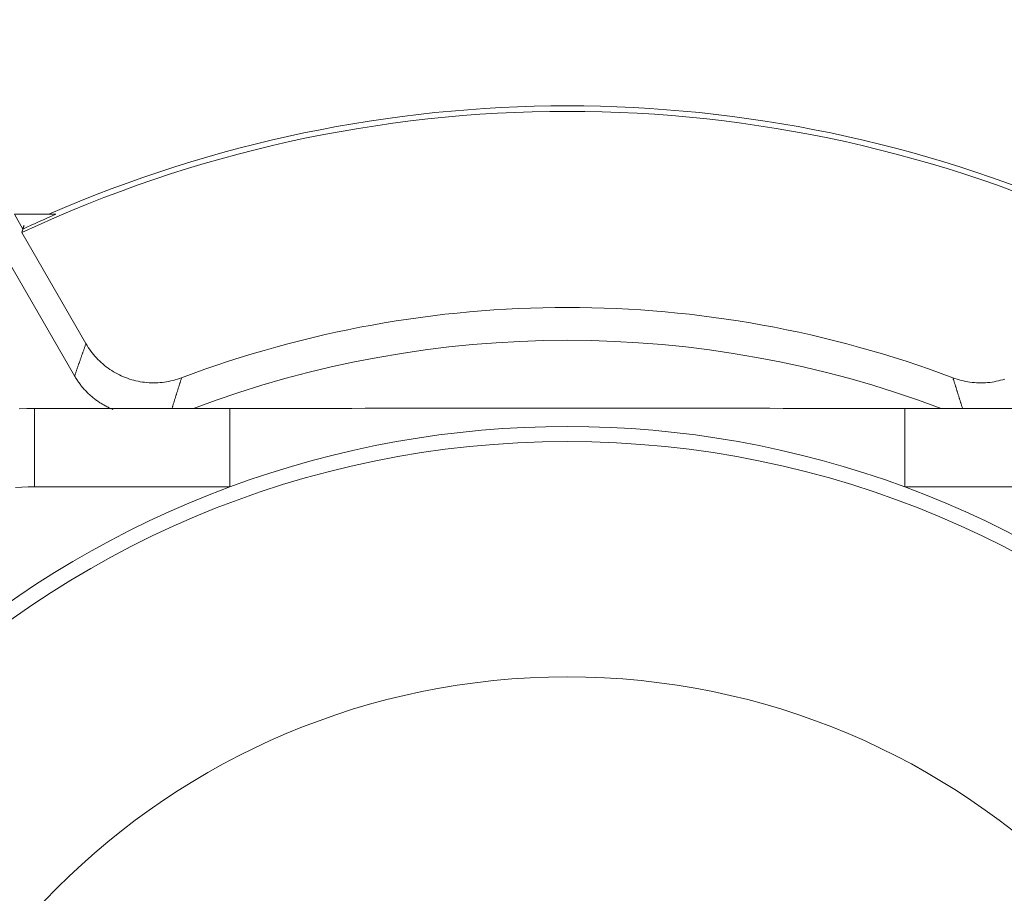
# Model space of a CAD drawing. Units: millimetres. Extents: x 82 to 3806, y 28 to 1120.
# Drawn here: x 650 to 656, y 160 to 166 of the extents above; entities that cross this region are included whole.
import ezdxf

# ---------------------------------------------------------------- set-up
doc = ezdxf.new("R2010")
doc.units = ezdxf.units.MM
doc.header["$LTSCALE"] = 12
doc.layers.add('1', color=7, linetype='Continuous')

msp = doc.modelspace()

# ---------------------------------------------------------------- linework, layer by layer
at = {"layer": '1', "color": 7, "linetype": 'Continuous', "lineweight": 18}
for p, q in [((648.8602, 165.911), (650.17155, 163.63968)), ((648.8602, 165.911), (650.17155, 163.63968)), ((649.78815, 164.67031), (650.05118, 164.67031)), ((649.84224, 164.57661), (649.78815, 164.67031)), ((650.24404, 163.84576), (649.83512, 164.55403)), ((650.24404, 163.84576), (649.83512, 164.55403)), ((649.91552, 163.43245), (651.15989, 163.43245)), ((655.4628, 163.43245), (656.70718, 163.43245))]:
    msp.add_line(p, q, dxfattribs=at)
at = {"layer": '1', "color": 7, "linetype": 'Continuous', "lineweight": 13}
for p, q in [((649.91552, 162.93253), (649.91552, 163.43253)), ((651.15989, 162.93253), (651.15989, 163.43253)), ((655.4628, 162.93253), (655.4628, 163.43253)), ((651.15989, 162.93253), (649.91552, 162.93253)), ((656.70718, 162.93253), (655.4628, 162.93253))]:
    msp.add_line(p, q, dxfattribs=at)
at = {"layer": '1', "color": 7, "linetype": 'Continuous', "lineweight": 18}
for points in [[(649.83512, 164.55403), (649.83541, 164.55494), (649.83569, 164.55584), (649.83598, 164.55674), (649.83626, 164.55765), (649.83654, 164.55855), (649.83683, 164.55945), (649.83711, 164.56036), (649.8374, 164.56126), (649.83768, 164.56216), (649.83797, 164.56307), (649.83825, 164.56397), (649.83854, 164.56487), (649.83882, 164.56578), (649.83911, 164.56668), (649.83939, 164.56758), (649.83968, 164.56849), (649.83996, 164.56939), (649.84025, 164.57029), (649.84053, 164.5712), (649.84082, 164.5721), (649.8411, 164.573), (649.84139, 164.5739), (649.84167, 164.57481), (649.84196, 164.57571), (649.84224, 164.57661), (649.84253, 164.57752), (649.84281, 164.57842), (649.8431, 164.57932), (649.84338, 164.58022), (649.84367, 164.58113), (649.84395, 164.58203), (649.84424, 164.58293), (649.84452, 164.58383), (649.84481, 164.58474), (649.84509, 164.58564), (649.84538, 164.58654), (649.84566, 164.58744), (649.84595, 164.58834), (649.84623, 164.58925), (649.84652, 164.59015), (649.8468, 164.59105), (649.84709, 164.59195), (649.84738, 164.59285), (649.84766, 164.59376), (649.84795, 164.59466), (649.84823, 164.59556), (649.84852, 164.59646), (649.8488, 164.59736), (649.84909, 164.59826), (649.84937, 164.59917)], [(649.84224, 164.57661), (649.8421, 164.57616), (649.84196, 164.57571), (649.84181, 164.57526), (649.84167, 164.57481), (649.84153, 164.57436), (649.84139, 164.5739), (649.84124, 164.57345), (649.8411, 164.573), (649.84096, 164.57255), (649.84082, 164.5721), (649.84067, 164.57165), (649.84053, 164.5712), (649.84039, 164.57074), (649.84025, 164.57029), (649.8401, 164.56984), (649.83996, 164.56939), (649.83982, 164.56894), (649.83968, 164.56849), (649.83953, 164.56804), (649.83939, 164.56758), (649.83925, 164.56713), (649.83911, 164.56668), (649.83896, 164.56623), (649.83882, 164.56578), (649.83868, 164.56533), (649.83854, 164.56487), (649.83839, 164.56442), (649.83825, 164.56397), (649.83811, 164.56352), (649.83797, 164.56307), (649.83783, 164.56262), (649.83768, 164.56216), (649.83754, 164.56171), (649.8374, 164.56126), (649.83726, 164.56081), (649.83711, 164.56036), (649.83697, 164.55991), (649.83683, 164.55945), (649.83669, 164.559), (649.83654, 164.55855), (649.8364, 164.5581), (649.83626, 164.55765), (649.83612, 164.55719), (649.83598, 164.55674), (649.83583, 164.55629), (649.83569, 164.55584), (649.83555, 164.55539), (649.83541, 164.55494), (649.83526, 164.55448), (649.83512, 164.55403)], [(650.24404, 163.84576), (650.25131, 163.83358), (650.25888, 163.82166), (650.26676, 163.81), (650.27495, 163.79859), (650.28344, 163.78743), (650.29223, 163.77653), (650.30133, 163.76587), (650.31073, 163.75546), (650.32043, 163.74531), (650.33044, 163.7354), (650.34076, 163.72575), (650.35138, 163.71637), (650.36226, 163.7073), (650.37336, 163.69856), (650.38466, 163.69017), (650.39616, 163.68212), (650.40787, 163.6744), (650.41978, 163.66703), (650.4319, 163.65999), (650.44421, 163.65329), (650.45673, 163.64692), (650.46946, 163.6409), (650.4824, 163.63522), (650.49554, 163.62988), (650.50881, 163.62493), (650.52217, 163.62037), (650.53561, 163.61619), (650.54913, 163.61241), (650.56274, 163.60902), (650.57642, 163.60601), (650.59018, 163.60338), (650.60403, 163.60114), (650.61795, 163.59929), (650.63195, 163.59782), (650.64604, 163.59675), (650.6602, 163.59608), (650.67437, 163.5958), (650.68849, 163.59592), (650.70255, 163.59645), (650.71656, 163.59736), (650.73052, 163.59866), (650.74443, 163.60036), (650.75828, 163.60245), (650.77209, 163.60492), (650.78584, 163.60779), (650.79953, 163.61105), (650.81318, 163.6147), (650.82676, 163.61876), (650.84025, 163.62321), (650.85362, 163.62804)], [(650.24404, 163.84576), (650.25131, 163.83358), (650.25888, 163.82166), (650.26676, 163.81), (650.27495, 163.79859), (650.28344, 163.78743), (650.29223, 163.77653), (650.30133, 163.76587), (650.31073, 163.75546), (650.32043, 163.74531), (650.33044, 163.7354), (650.34076, 163.72575), (650.35138, 163.71637), (650.36226, 163.7073), (650.37336, 163.69856), (650.38466, 163.69017), (650.39616, 163.68212), (650.40787, 163.6744), (650.41978, 163.66703), (650.4319, 163.65999), (650.44421, 163.65329), (650.45673, 163.64692), (650.46946, 163.6409), (650.4824, 163.63522), (650.49554, 163.62988), (650.50881, 163.62493), (650.52217, 163.62037), (650.53561, 163.61619), (650.54913, 163.61241), (650.56274, 163.60902), (650.57642, 163.60601), (650.59018, 163.60338), (650.60403, 163.60114), (650.61795, 163.59929), (650.63195, 163.59782), (650.64604, 163.59675), (650.6602, 163.59608), (650.67437, 163.5958), (650.68849, 163.59592), (650.70255, 163.59645), (650.71656, 163.59736), (650.73052, 163.59866), (650.74443, 163.60036), (650.75828, 163.60245), (650.77209, 163.60492), (650.78584, 163.60779), (650.79953, 163.61105), (650.81318, 163.6147), (650.82676, 163.61876), (650.84025, 163.62321), (650.85362, 163.62804)], [(650.41471, 163.42713), (650.40866, 163.42965), (650.40265, 163.43226), (650.39668, 163.43494), (650.39075, 163.4377), (650.38485, 163.44054), (650.37899, 163.44345), (650.37317, 163.44644), (650.36739, 163.44951), (650.36165, 163.45265), (650.35595, 163.45587), (650.35028, 163.45917), (650.34465, 163.46254), (650.33906, 163.46599), (650.33351, 163.46952), (650.328, 163.47313), (650.32253, 163.47681), (650.3171, 163.48058), (650.31171, 163.48442), (650.30637, 163.48833), (650.30108, 163.49231), (650.29585, 163.49636), (650.29068, 163.50047), (650.28558, 163.50464), (650.28054, 163.50887), (650.27557, 163.51316), (650.27066, 163.51751), (650.26581, 163.52192), (650.26102, 163.52639), (650.25629, 163.53091), (650.25162, 163.5355), (650.24702, 163.54015), (650.24248, 163.54486), (650.238, 163.54963), (650.23358, 163.55446), (650.22922, 163.55934), (650.22493, 163.56429), (650.22069, 163.5693), (650.21652, 163.57436), (650.21241, 163.57949), (650.20836, 163.58468), (650.20437, 163.58993), (650.20045, 163.59524), (650.19659, 163.60061), (650.1928, 163.60604), (650.18908, 163.61152), (650.18542, 163.61705), (650.18184, 163.62264), (650.17834, 163.62827), (650.17491, 163.63395), (650.17155, 163.63968)], [(650.41471, 163.42713), (650.40866, 163.42965), (650.40265, 163.43226), (650.39668, 163.43494), (650.39075, 163.4377), (650.38485, 163.44054), (650.37899, 163.44345), (650.37317, 163.44644), (650.36739, 163.44951), (650.36165, 163.45265), (650.35595, 163.45587), (650.35028, 163.45917), (650.34465, 163.46254), (650.33906, 163.46599), (650.33351, 163.46952), (650.328, 163.47313), (650.32253, 163.47681), (650.3171, 163.48058), (650.31171, 163.48442), (650.30637, 163.48833), (650.30108, 163.49231), (650.29585, 163.49636), (650.29068, 163.50047), (650.28558, 163.50464), (650.28054, 163.50887), (650.27557, 163.51316), (650.27066, 163.51751), (650.26581, 163.52192), (650.26102, 163.52639), (650.25629, 163.53091), (650.25162, 163.5355), (650.24702, 163.54015), (650.24248, 163.54486), (650.238, 163.54963), (650.23358, 163.55446), (650.22922, 163.55934), (650.22493, 163.56429), (650.22069, 163.5693), (650.21652, 163.57436), (650.21241, 163.57949), (650.20836, 163.58468), (650.20437, 163.58993), (650.20045, 163.59524), (650.19659, 163.60061), (650.1928, 163.60604), (650.18908, 163.61152), (650.18542, 163.61705), (650.18184, 163.62264), (650.17834, 163.62827), (650.17491, 163.63395), (650.17155, 163.63968)], [(655.76908, 163.62804), (655.78241, 163.62322), (655.79582, 163.61879), (655.80931, 163.61476), (655.82287, 163.61112), (655.83651, 163.60787), (655.85022, 163.605), (655.86401, 163.60251), (655.87787, 163.60042), (655.89181, 163.59871), (655.90583, 163.59739), (655.91994, 163.59646), (655.9341, 163.59593), (655.94827, 163.5958), (655.96238, 163.59607), (655.97644, 163.59673), (655.99045, 163.59779), (656.00439, 163.59924), (656.01828, 163.60109), (656.03211, 163.60331), (656.04589, 163.60593), (656.05961, 163.60894), (656.07327, 163.61234), (656.08688, 163.61614), (656.10042, 163.62033)], [(655.76908, 163.62804), (655.78241, 163.62322), (655.79582, 163.61879), (655.80931, 163.61476), (655.82287, 163.61112), (655.83651, 163.60787), (655.85022, 163.605), (655.86401, 163.60251), (655.87787, 163.60042), (655.89181, 163.59871), (655.90583, 163.59739), (655.91994, 163.59646), (655.9341, 163.59593), (655.94827, 163.5958), (655.96238, 163.59607), (655.97644, 163.59673), (655.99045, 163.59779), (656.00439, 163.59924), (656.01828, 163.60109), (656.03211, 163.60331), (656.04589, 163.60593), (656.05961, 163.60894), (656.07327, 163.61234), (656.08688, 163.61614), (656.10042, 163.62033)], [(649.81881, 163.43089), (649.86715, 163.43206), (649.91552, 163.43245)], [(651.15989, 163.43245), (651.24681, 163.43247), (651.33359, 163.43251), (651.42025, 163.43258), (651.5068, 163.43267), (651.59326, 163.43279), (651.67963, 163.43291), (651.76593, 163.43306), (651.85216, 163.43322), (651.93835, 163.43338), (652.02449, 163.43356), (652.11061, 163.43374), (652.19671, 163.43393), (652.2828, 163.43412), (652.36889, 163.4343), (652.45497, 163.43449), (652.54105, 163.43466), (652.62713, 163.43483), (652.71319, 163.43499), (652.79924, 163.43513), (652.88527, 163.43525), (652.97129, 163.43536), (653.05729, 163.43545), (653.14327, 163.43551), (653.22923, 163.43554), (653.31516, 163.43556), (653.40108, 163.43554), (653.48697, 163.4355), (653.57284, 163.43544), (653.65868, 163.43535), (653.74451, 163.43524), (653.83033, 163.43512), (653.91613, 163.43498), (654.00191, 163.43482), (654.08769, 163.43465), (654.17346, 163.43447), (654.25922, 163.43429), (654.34498, 163.4341), (654.43074, 163.43392), (654.51649, 163.43373), (654.60225, 163.43355), (654.68803, 163.43338), (654.77384, 163.43321), (654.85969, 163.43305), (654.94561, 163.43291), (655.03159, 163.43278), (655.11766, 163.43267), (655.20382, 163.43258), (655.29008, 163.43251), (655.37642, 163.43247), (655.4628, 163.43245)]]:
    msp.add_lwpolyline(points, dxfattribs=at)
at = {"layer": '1', "color": 7, "linetype": 'Continuous', "lineweight": 13}
for points in [[(650.17155, 163.63968), (650.17299, 163.64382), (650.17442, 163.64797), (650.17586, 163.65211), (650.1773, 163.65625), (650.17874, 163.66039), (650.18018, 163.66453), (650.18162, 163.66867), (650.18306, 163.67281), (650.1845, 163.67695), (650.18594, 163.68109), (650.18738, 163.68522), (650.18882, 163.68936), (650.19026, 163.69349), (650.19171, 163.69762), (650.19315, 163.70175), (650.1946, 163.70588), (650.19604, 163.71001), (650.19749, 163.71414), (650.19893, 163.71827), (650.20038, 163.7224), (650.20183, 163.72652), (650.20328, 163.73065), (650.20472, 163.73477), (650.20617, 163.7389), (650.20762, 163.74302), (650.20907, 163.74714), (650.21052, 163.75126), (650.21198, 163.75538), (650.21343, 163.7595), (650.21488, 163.76361), (650.21633, 163.76773), (650.21779, 163.77184), (650.21924, 163.77596), (650.2207, 163.78007), (650.22215, 163.78419), (650.22361, 163.7883), (650.22506, 163.79241), (650.22652, 163.79652), (650.22798, 163.80063), (650.22943, 163.80473), (650.23089, 163.80884), (650.23235, 163.81295), (650.23381, 163.81705), (650.23527, 163.82115), (650.23673, 163.82526), (650.23819, 163.82936), (650.23966, 163.83346), (650.24112, 163.83756), (650.24258, 163.84166), (650.24404, 163.84576)], [(650.17155, 163.63968), (650.17299, 163.64382), (650.17442, 163.64797), (650.17586, 163.65211), (650.1773, 163.65625), (650.17874, 163.66039), (650.18018, 163.66453), (650.18162, 163.66867), (650.18306, 163.67281), (650.1845, 163.67695), (650.18594, 163.68109), (650.18738, 163.68522), (650.18882, 163.68936), (650.19026, 163.69349), (650.19171, 163.69762), (650.19315, 163.70175), (650.1946, 163.70588), (650.19604, 163.71001), (650.19749, 163.71414), (650.19893, 163.71827), (650.20038, 163.7224), (650.20183, 163.72652), (650.20328, 163.73065), (650.20472, 163.73477), (650.20617, 163.7389), (650.20762, 163.74302), (650.20907, 163.74714), (650.21052, 163.75126), (650.21198, 163.75538), (650.21343, 163.7595), (650.21488, 163.76361), (650.21633, 163.76773), (650.21779, 163.77184), (650.21924, 163.77596), (650.2207, 163.78007), (650.22215, 163.78419), (650.22361, 163.7883), (650.22506, 163.79241), (650.22652, 163.79652), (650.22798, 163.80063), (650.22943, 163.80473), (650.23089, 163.80884), (650.23235, 163.81295), (650.23381, 163.81705), (650.23527, 163.82115), (650.23673, 163.82526), (650.23819, 163.82936), (650.23966, 163.83346), (650.24112, 163.83756), (650.24258, 163.84166), (650.24404, 163.84576)], [(650.85362, 163.62804), (650.85238, 163.62415), (650.85113, 163.62025), (650.84989, 163.61636), (650.84865, 163.61246), (650.84741, 163.60857), (650.84617, 163.60467), (650.84493, 163.60077), (650.8437, 163.59688), (650.84246, 163.59298), (650.84122, 163.58908), (650.83999, 163.58518), (650.83875, 163.58128), (650.83752, 163.57738), (650.83628, 163.57347), (650.83505, 163.56957), (650.83382, 163.56567), (650.83258, 163.56176), (650.83135, 163.55786), (650.83012, 163.55395), (650.82889, 163.55004), (650.82766, 163.54614), (650.82643, 163.54223), (650.8252, 163.53832), (650.82397, 163.53441), (650.82275, 163.5305), (650.82152, 163.52658), (650.8203, 163.52267), (650.81907, 163.51876), (650.81784, 163.51485), (650.81662, 163.51093), (650.8154, 163.50701), (650.81417, 163.5031), (650.81295, 163.49918), (650.81173, 163.49526), (650.81051, 163.49134), (650.80929, 163.48743), (650.80807, 163.48351), (650.80685, 163.47958), (650.80563, 163.47566), (650.80441, 163.47174), (650.8032, 163.46782), (650.80198, 163.46389), (650.80077, 163.45997), (650.79955, 163.45604), (650.79834, 163.45211), (650.79712, 163.44819), (650.79591, 163.44426), (650.7947, 163.44033), (650.79348, 163.4364), (650.79227, 163.43247)], [(650.85362, 163.62804), (650.85238, 163.62415), (650.85113, 163.62025), (650.84989, 163.61636), (650.84865, 163.61246), (650.84741, 163.60857), (650.84617, 163.60467), (650.84493, 163.60077), (650.8437, 163.59688), (650.84246, 163.59298), (650.84122, 163.58908), (650.83999, 163.58518), (650.83875, 163.58128), (650.83752, 163.57738), (650.83628, 163.57347), (650.83505, 163.56957), (650.83382, 163.56567), (650.83258, 163.56176), (650.83135, 163.55786), (650.83012, 163.55395), (650.82889, 163.55004), (650.82766, 163.54614), (650.82643, 163.54223), (650.8252, 163.53832), (650.82397, 163.53441), (650.82275, 163.5305), (650.82152, 163.52658), (650.8203, 163.52267), (650.81907, 163.51876), (650.81784, 163.51485), (650.81662, 163.51093), (650.8154, 163.50701), (650.81417, 163.5031), (650.81295, 163.49918), (650.81173, 163.49526), (650.81051, 163.49134), (650.80929, 163.48743), (650.80807, 163.48351), (650.80685, 163.47958), (650.80563, 163.47566), (650.80441, 163.47174), (650.8032, 163.46782), (650.80198, 163.46389), (650.80077, 163.45997), (650.79955, 163.45604), (650.79834, 163.45211), (650.79712, 163.44819), (650.79591, 163.44426), (650.7947, 163.44033), (650.79348, 163.4364), (650.79227, 163.43247)], [(655.83043, 163.43246), (655.82921, 163.43639), (655.828, 163.44032), (655.82679, 163.44425), (655.82558, 163.44818), (655.82436, 163.4521), (655.82315, 163.45603), (655.82193, 163.45996), (655.82072, 163.46388), (655.8195, 163.46781), (655.81828, 163.47173), (655.81707, 163.47565), (655.81585, 163.47957), (655.81463, 163.4835), (655.81341, 163.48742), (655.81219, 163.49134), (655.81097, 163.49526), (655.80975, 163.49917), (655.80852, 163.50309), (655.8073, 163.50701), (655.80608, 163.51092), (655.80485, 163.51484), (655.80363, 163.51875), (655.8024, 163.52267), (655.80118, 163.52658), (655.79995, 163.53049), (655.79872, 163.5344), (655.79749, 163.53831), (655.79627, 163.54222), (655.79504, 163.54613), (655.79381, 163.55004), (655.79258, 163.55395), (655.79134, 163.55785), (655.79011, 163.56176), (655.78888, 163.56566), (655.78765, 163.56957), (655.78641, 163.57347), (655.78518, 163.57737), (655.78394, 163.58127), (655.78271, 163.58518), (655.78147, 163.58908), (655.78024, 163.59298), (655.779, 163.59687), (655.77776, 163.60077), (655.77652, 163.60467), (655.77528, 163.60857), (655.77404, 163.61246), (655.7728, 163.61636), (655.77156, 163.62025), (655.77032, 163.62415), (655.76908, 163.62804)], [(655.83043, 163.43246), (655.82921, 163.43639), (655.828, 163.44032), (655.82679, 163.44425), (655.82558, 163.44818), (655.82436, 163.4521), (655.82315, 163.45603), (655.82193, 163.45996), (655.82072, 163.46388), (655.8195, 163.46781), (655.81828, 163.47173), (655.81707, 163.47565), (655.81585, 163.47957), (655.81463, 163.4835), (655.81341, 163.48742), (655.81219, 163.49134), (655.81097, 163.49526), (655.80975, 163.49917), (655.80852, 163.50309), (655.8073, 163.50701), (655.80608, 163.51092), (655.80485, 163.51484), (655.80363, 163.51875), (655.8024, 163.52267), (655.80118, 163.52658), (655.79995, 163.53049), (655.79872, 163.5344), (655.79749, 163.53831), (655.79627, 163.54222), (655.79504, 163.54613), (655.79381, 163.55004), (655.79258, 163.55395), (655.79134, 163.55785), (655.79011, 163.56176), (655.78888, 163.56566), (655.78765, 163.56957), (655.78641, 163.57347), (655.78518, 163.57737), (655.78394, 163.58127), (655.78271, 163.58518), (655.78147, 163.58908), (655.78024, 163.59298), (655.779, 163.59687), (655.77776, 163.60077), (655.77652, 163.60467), (655.77528, 163.60857), (655.77404, 163.61246), (655.7728, 163.61636), (655.77156, 163.62025), (655.77032, 163.62415), (655.76908, 163.62804)], [(649.91552, 162.93253), (649.87521, 162.93221), (649.83493, 162.93123), (649.79466, 162.92961)]]:
    msp.add_lwpolyline(points, dxfattribs=at)
for radius in [6.10117, 4.6014]:
    msp.add_circle((653.31135, 157.12031), radius, dxfattribs=at)
at = {"layer": '1', "color": 7, "linetype": 'Continuous', "lineweight": 18}
for centre, radius, start, end in [((653.31135, 157.12031), 8.24127, 66.365381, 113.634619), ((653.31135, 157.12031), 8.24127, 66.366015, 113.633992), ((653.31135, 157.12031), 8.20636, 64.937842, 115.062158), ((653.31135, 157.12031), 8.20636, 64.937842, 115.062158), ((653.31135, 157.12031), 8.22382, 113.355163, 114.950591), ((653.31135, 157.12031), 6.95636, 69.310293, 110.689707), ((653.31135, 157.12031), 6.95636, 69.310293, 110.689707), ((653.31135, 157.12031), 6.7469, 69.319942, 110.679665), ((653.31135, 157.12031), 6.7469, 69.319942, 110.679665), ((653.31135, 157.12031), 6.19763, 69.687434, 110.312566), ((653.31135, 157.12031), 6.19763, 110.312566, 69.687434), ((600.01135, 111.12031), 51.5, 0, 112.73625), ((653.31135, 157.12031), 7.74356, 135.710793, 270), ((653.31135, 157.12031), 7.74356, 270, 44.289207)]:
    msp.add_arc(centre, radius, start, end, dxfattribs=at)
at = {"layer": '1', "color": 7, "linetype": 'Continuous', "lineweight": 13}
for centre, radius, start, end in [((653.31135, 157.12031), 7.24356, 135.710793, 44.289207), ((600.01135, 111.12031), 50.8, 0, 110.773125)]:
    msp.add_arc(centre, radius, start, end, dxfattribs=at)

doc.saveas('drawing.dxf')
